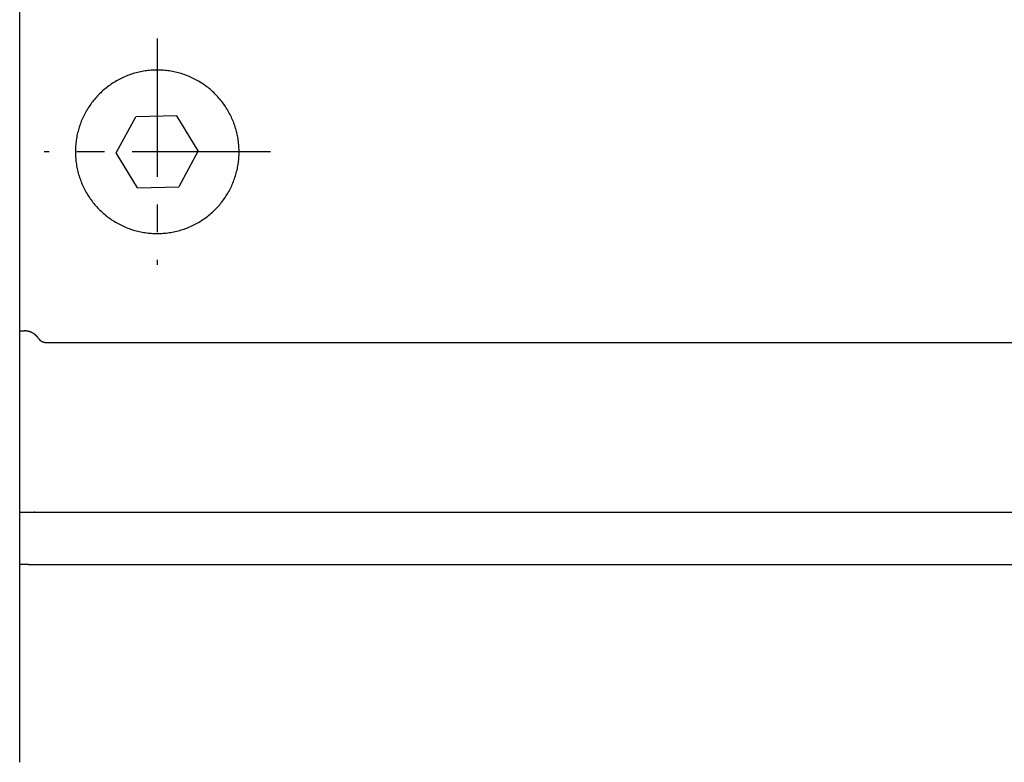
# Model space of a CAD drawing. Extents: x -306 to 401, y -284 to 221.
# Drawn here: x 87 to 144, y 64 to 107 of the extents above; entities that cross this region are included whole.
import ezdxf

# ---------------------------------------------------------------- set-up
doc = ezdxf.new("R2010")
doc.units = 0
doc.header["$LTSCALE"] = 0.25
doc.linetypes.add('CENTER', pattern=[50.8, 31.75, -6.35, 6.35, -6.35])
doc.layers.get('0').update_dxf_attribs({"linetype": 'CONTINUOUS'})

# ---------------------------------------------------------------- blocks, each defined once
blk = doc.blocks.new('DC_GROUP_198')
at = {"color": 7, "linetype": 'CONTINUOUS'}
for p, q in [((87.251, 88.626), (87.245, 88.626)), ((87.258, 88.626), (87.251, 88.626)), ((87.264, 88.625), (87.258, 88.626)), ((87.271, 88.625), (87.264, 88.625)), ((87.277, 88.625), (87.271, 88.625)), ((87.284, 88.625), (87.277, 88.625)), ((87.29, 88.625), (87.284, 88.625)), ((87.297, 88.624), (87.29, 88.625)), ((87.303, 88.624), (87.297, 88.624)), ((87.31, 88.624), (87.303, 88.624)), ((87.316, 88.623), (87.31, 88.624)), ((87.323, 88.623), (87.316, 88.623)), ((87.329, 88.622), (87.323, 88.623)), ((87.336, 88.621), (87.329, 88.622)), ((87.342, 88.621), (87.336, 88.621)), ((87.349, 88.62), (87.342, 88.621)), ((87.355, 88.62), (87.349, 88.62)), ((87.362, 88.619), (87.355, 88.62)), ((87.368, 88.618), (87.362, 88.619)), ((87.375, 88.617), (87.368, 88.618)), ((87.381, 88.616), (87.375, 88.617)), ((87.388, 88.615), (87.381, 88.616)), ((87.394, 88.614), (87.388, 88.615)), ((87.401, 88.613), (87.394, 88.614)), ((87.407, 88.612), (87.401, 88.613)), ((87.414, 88.611), (87.407, 88.612)), ((87.42, 88.61), (87.414, 88.611)), ((87.426, 88.609), (87.42, 88.61)), ((87.433, 88.608), (87.426, 88.609)), ((87.439, 88.607), (87.433, 88.608)), ((87.446, 88.605), (87.439, 88.607)), ((87.452, 88.604), (87.446, 88.605)), ((87.458, 88.603), (87.452, 88.604)), ((87.465, 88.601), (87.458, 88.603)), ((87.471, 88.6), (87.465, 88.601)), ((87.477, 88.598), (87.471, 88.6)), ((87.484, 88.597), (87.477, 88.598)), ((87.49, 88.595), (87.484, 88.597)), ((87.496, 88.593), (87.49, 88.595)), ((87.503, 88.592), (87.496, 88.593)), ((87.509, 88.59), (87.503, 88.592)), ((87.515, 88.588), (87.509, 88.59)), ((87.522, 88.587), (87.515, 88.588)), ((87.528, 88.585), (87.522, 88.587)), ((87.534, 88.583), (87.528, 88.585)), ((87.54, 88.581), (87.534, 88.583)), ((87.547, 88.579), (87.54, 88.581)), ((87.553, 88.577), (87.547, 88.579)), ((87.559, 88.575), (87.553, 88.577)), ((87.565, 88.573), (87.559, 88.575)), ((87.571, 88.571), (87.565, 88.573)), ((87.578, 88.569), (87.571, 88.571)), ((87.584, 88.566), (87.578, 88.569)), ((87.59, 88.564), (87.584, 88.566)), ((87.596, 88.562), (87.59, 88.564)), ((87.602, 88.56), (87.596, 88.562)), ((87.608, 88.557), (87.602, 88.56)), ((87.614, 88.555), (87.608, 88.557)), ((87.62, 88.552), (87.614, 88.555)), ((87.626, 88.55), (87.62, 88.552)), ((87.632, 88.547), (87.626, 88.55)), ((87.638, 88.545), (87.632, 88.547)), ((87.644, 88.542), (87.638, 88.545)), ((87.65, 88.54), (87.644, 88.542)), ((87.656, 88.537), (87.65, 88.54)), ((87.662, 88.534), (87.656, 88.537)), ((87.668, 88.532), (87.662, 88.534)), ((87.674, 88.529), (87.668, 88.532)), ((87.68, 88.526), (87.674, 88.529)), ((87.686, 88.523), (87.68, 88.526)), ((87.692, 88.52), (87.686, 88.523)), ((87.698, 88.517), (87.692, 88.52)), ((87.703, 88.514), (87.698, 88.517)), ((87.709, 88.511), (87.703, 88.514)), ((87.715, 88.508), (87.709, 88.511)), ((87.721, 88.505), (87.715, 88.508)), ((87.726, 88.502), (87.721, 88.505)), ((87.732, 88.499), (87.726, 88.502)), ((87.738, 88.496), (87.732, 88.499)), ((87.743, 88.492), (87.738, 88.496)), ((87.749, 88.489), (87.743, 88.492)), ((87.755, 88.486), (87.749, 88.489)), ((87.76, 88.482), (87.755, 88.486)), ((87.766, 88.479), (87.76, 88.482)), ((87.771, 88.476), (87.766, 88.479)), ((87.777, 88.472), (87.771, 88.476)), ((87.783, 88.469), (87.777, 88.472)), ((87.788, 88.465), (87.783, 88.469)), ((87.793, 88.462), (87.788, 88.465)), ((87.799, 88.458), (87.793, 88.462)), ((87.804, 88.454), (87.799, 88.458)), ((87.81, 88.451), (87.804, 88.454)), ((87.815, 88.447), (87.81, 88.451)), ((87.82, 88.443), (87.815, 88.447)), ((87.826, 88.439), (87.82, 88.443)), ((87.831, 88.436), (87.826, 88.439)), ((87.836, 88.432), (87.831, 88.436)), ((87.842, 88.428), (87.836, 88.432)), ((87.847, 88.424), (87.842, 88.428)), ((87.852, 88.42), (87.847, 88.424)), ((87.857, 88.416), (87.852, 88.42)), ((87.862, 88.412), (87.857, 88.416)), ((87.867, 88.408), (87.862, 88.412)), ((87.873, 88.404), (87.867, 88.408)), ((87.878, 88.4), (87.873, 88.404)), ((87.883, 88.396), (87.878, 88.4)), ((87.888, 88.391), (87.883, 88.396)), ((87.893, 88.387), (87.888, 88.391)), ((87.898, 88.383), (87.893, 88.387)), ((87.903, 88.379), (87.898, 88.383)), ((87.907, 88.374), (87.903, 88.379)), ((87.912, 88.37), (87.907, 88.374)), ((87.917, 88.366), (87.912, 88.37)), ((87.922, 88.361), (87.917, 88.366)), ((87.927, 88.357), (87.922, 88.361)), ((87.932, 88.352), (87.927, 88.357)), ((87.936, 88.348), (87.932, 88.352)), ((87.941, 88.343), (87.936, 88.348)), ((87.946, 88.339), (87.941, 88.343)), ((87.95, 88.334), (87.946, 88.339)), ((87.955, 88.33), (87.95, 88.334)), ((87.959, 88.325), (87.955, 88.33)), ((87.964, 88.32), (87.959, 88.325)), ((87.969, 88.315), (87.964, 88.32)), ((87.973, 88.311), (87.969, 88.315)), ((87.977, 88.306), (87.973, 88.311)), ((87.982, 88.301), (87.977, 88.306)), ((87.986, 88.296), (87.982, 88.301)), ((87.991, 88.291), (87.986, 88.296)), ((87.995, 88.287), (87.991, 88.291)), ((87.999, 88.282), (87.995, 88.287)), ((88.004, 88.277), (87.999, 88.282)), ((88.008, 88.272), (88.004, 88.277)), ((88.012, 88.267), (88.008, 88.272)), ((88.016, 88.262), (88.012, 88.267)), ((88.02, 88.257), (88.016, 88.262)), ((88.024, 88.252), (88.02, 88.257)), ((88.028, 88.247), (88.024, 88.252)), ((88.032, 88.241), (88.028, 88.247)), ((88.036, 88.236), (88.032, 88.241)), ((88.04, 88.231), (88.036, 88.236)), ((88.044, 88.226), (88.04, 88.231)), ((88.048, 88.221), (88.044, 88.226)), ((88.052, 88.215), (88.048, 88.221)), ((88.056, 88.21), (88.052, 88.215)), ((88.06, 88.205), (88.056, 88.21)), ((88.064, 88.199), (88.06, 88.205)), ((88.067, 88.194), (88.064, 88.199)), ((88.071, 88.189), (88.067, 88.194)), ((88.075, 88.183), (88.071, 88.189))]:
    blk.add_line(p, q, dxfattribs=at)
blk = doc.blocks.new('DC_GROUP_200')
at = {"color": 7, "linetype": 'CONTINUOUS'}
for p, q in [((88.075, 88.183), (88.076, 88.181)), ((88.076, 88.181), (88.078, 88.178)), ((88.078, 88.178), (88.08, 88.175)), ((88.08, 88.175), (88.082, 88.173)), ((88.082, 88.173), (88.084, 88.17)), ((88.084, 88.17), (88.086, 88.167)), ((88.086, 88.167), (88.088, 88.165)), ((88.088, 88.165), (88.09, 88.162)), ((88.09, 88.162), (88.092, 88.159)), ((88.092, 88.159), (88.094, 88.157)), ((88.094, 88.157), (88.096, 88.154)), ((88.096, 88.154), (88.098, 88.152)), ((88.098, 88.152), (88.1, 88.149)), ((88.1, 88.149), (88.102, 88.147)), ((88.102, 88.147), (88.104, 88.144)), ((88.104, 88.144), (88.106, 88.142)), ((88.106, 88.142), (88.108, 88.139)), ((88.108, 88.139), (88.11, 88.137)), ((88.11, 88.137), (88.112, 88.134)), ((88.112, 88.134), (88.114, 88.132)), ((88.114, 88.132), (88.117, 88.129)), ((88.117, 88.129), (88.119, 88.127)), ((88.119, 88.127), (88.121, 88.124)), ((88.121, 88.124), (88.123, 88.122)), ((88.123, 88.122), (88.125, 88.12)), ((88.125, 88.12), (88.128, 88.117)), ((88.128, 88.117), (88.13, 88.115)), ((88.13, 88.115), (88.132, 88.112)), ((88.132, 88.112), (88.134, 88.11)), ((88.134, 88.11), (88.137, 88.108)), ((88.137, 88.108), (88.139, 88.106)), ((88.139, 88.106), (88.141, 88.103)), ((88.141, 88.103), (88.144, 88.101)), ((88.144, 88.101), (88.146, 88.099)), ((88.146, 88.099), (88.148, 88.097)), ((88.148, 88.097), (88.151, 88.094)), ((88.151, 88.094), (88.153, 88.092)), ((88.153, 88.092), (88.156, 88.09)), ((88.156, 88.09), (88.158, 88.088)), ((88.158, 88.088), (88.161, 88.086)), ((88.161, 88.086), (88.163, 88.083)), ((88.163, 88.083), (88.166, 88.081)), ((88.166, 88.081), (88.168, 88.079)), ((88.168, 88.079), (88.171, 88.077)), ((88.171, 88.077), (88.173, 88.075)), ((88.173, 88.075), (88.176, 88.073)), ((88.176, 88.073), (88.178, 88.071)), ((88.178, 88.071), (88.181, 88.069)), ((88.181, 88.069), (88.183, 88.067)), ((88.183, 88.067), (88.186, 88.065)), ((88.186, 88.065), (88.188, 88.063)), ((88.188, 88.063), (88.191, 88.061)), ((88.191, 88.061), (88.194, 88.059)), ((88.194, 88.059), (88.196, 88.057)), ((88.196, 88.057), (88.199, 88.055)), ((88.199, 88.055), (88.202, 88.053)), ((88.202, 88.053), (88.204, 88.051)), ((88.204, 88.051), (88.207, 88.05)), ((88.207, 88.05), (88.21, 88.048)), ((88.21, 88.048), (88.212, 88.046)), ((88.212, 88.046), (88.215, 88.044)), ((88.215, 88.044), (88.218, 88.042)), ((88.218, 88.042), (88.221, 88.041)), ((88.221, 88.041), (88.223, 88.039)), ((88.223, 88.039), (88.226, 88.037)), ((88.226, 88.037), (88.229, 88.035)), ((88.229, 88.035), (88.232, 88.034)), ((88.232, 88.034), (88.235, 88.032)), ((88.235, 88.032), (88.237, 88.03)), ((88.237, 88.03), (88.24, 88.029)), ((88.24, 88.029), (88.243, 88.027)), ((88.243, 88.027), (88.246, 88.026)), ((88.246, 88.026), (88.249, 88.024)), ((88.249, 88.024), (88.252, 88.022)), ((88.252, 88.022), (88.254, 88.021)), ((88.254, 88.021), (88.257, 88.019)), ((88.257, 88.019), (88.26, 88.018)), ((88.26, 88.018), (88.263, 88.016)), ((88.263, 88.016), (88.266, 88.015)), ((88.266, 88.015), (88.269, 88.013)), ((88.269, 88.013), (88.272, 88.012)), ((88.272, 88.012), (88.275, 88.011)), ((88.275, 88.011), (88.278, 88.009)), ((88.278, 88.009), (88.281, 88.008)), ((88.281, 88.008), (88.284, 88.006)), ((88.284, 88.006), (88.287, 88.005)), ((88.287, 88.005), (88.29, 88.004)), ((88.29, 88.004), (88.293, 88.002)), ((88.293, 88.002), (88.296, 88.001)), ((88.296, 88.001), (88.299, 88)), ((88.299, 88), (88.302, 87.999)), ((88.302, 87.999), (88.305, 87.998)), ((88.305, 87.998), (88.308, 87.996)), ((88.308, 87.996), (88.311, 87.995)), ((88.311, 87.995), (88.314, 87.994)), ((88.314, 87.994), (88.317, 87.993)), ((88.317, 87.993), (88.32, 87.992)), ((88.32, 87.992), (88.323, 87.991)), ((88.323, 87.991), (88.326, 87.99)), ((88.326, 87.99), (88.329, 87.988)), ((88.329, 87.988), (88.332, 87.987)), ((88.332, 87.987), (88.335, 87.986)), ((88.335, 87.986), (88.339, 87.985)), ((88.339, 87.985), (88.342, 87.984)), ((88.342, 87.984), (88.345, 87.984)), ((88.345, 87.984), (88.348, 87.983)), ((88.348, 87.983), (88.351, 87.982)), ((88.351, 87.982), (88.354, 87.981)), ((88.354, 87.981), (88.357, 87.98)), ((88.357, 87.98), (88.36, 87.979)), ((88.36, 87.979), (88.364, 87.978)), ((88.364, 87.978), (88.367, 87.977)), ((88.367, 87.977), (88.37, 87.977)), ((88.37, 87.977), (88.373, 87.976)), ((88.373, 87.976), (88.376, 87.975)), ((88.376, 87.975), (88.379, 87.974)), ((88.379, 87.974), (88.383, 87.974)), ((88.383, 87.974), (88.386, 87.973)), ((88.386, 87.973), (88.389, 87.972)), ((88.389, 87.972), (88.392, 87.972)), ((88.392, 87.972), (88.395, 87.971)), ((88.395, 87.971), (88.399, 87.97)), ((88.399, 87.97), (88.402, 87.97)), ((88.402, 87.97), (88.405, 87.969)), ((88.405, 87.969), (88.408, 87.969)), ((88.408, 87.969), (88.412, 87.968)), ((88.412, 87.968), (88.415, 87.968)), ((88.415, 87.968), (88.418, 87.967)), ((88.418, 87.967), (88.421, 87.967)), ((88.421, 87.967), (88.424, 87.966)), ((88.424, 87.966), (88.428, 87.966)), ((88.428, 87.966), (88.431, 87.966)), ((88.431, 87.966), (88.434, 87.965)), ((88.434, 87.965), (88.437, 87.965)), ((88.437, 87.965), (88.441, 87.964)), ((88.441, 87.964), (88.444, 87.964)), ((88.444, 87.964), (88.447, 87.964)), ((88.447, 87.964), (88.45, 87.964)), ((88.45, 87.964), (88.454, 87.963)), ((88.454, 87.963), (88.457, 87.963)), ((88.457, 87.963), (88.46, 87.963)), ((88.46, 87.963), (88.463, 87.963)), ((88.463, 87.963), (88.467, 87.963)), ((88.467, 87.963), (88.47, 87.962)), ((88.47, 87.962), (88.473, 87.962)), ((88.473, 87.962), (88.477, 87.962)), ((88.477, 87.962), (88.48, 87.962)), ((88.48, 87.962), (88.483, 87.962)), ((88.483, 87.962), (88.486, 87.962)), ((88.486, 87.962), (88.49, 87.962))]:
    blk.add_line(p, q, dxfattribs=at)
blk = doc.blocks.new('DC_GROUP_322')
at = {"color": 7, "linetype": 'CONTINUOUS'}
for p, q in [((90.186, 98.883), (90.187, 98.796)), ((90.187, 98.796), (90.19, 98.709)), ((90.19, 98.709), (90.195, 98.622)), ((90.195, 98.622), (90.201, 98.536)), ((90.201, 98.536), (90.209, 98.449)), ((90.209, 98.449), (90.218, 98.363)), ((99.554, 98.366), (99.563, 98.452)), ((99.563, 98.452), (99.571, 98.537)), ((99.571, 98.537), (99.577, 98.623)), ((99.577, 98.623), (99.582, 98.709)), ((99.582, 98.709), (99.585, 98.796)), ((99.585, 98.796), (99.586, 98.883)), ((90.218, 98.363), (90.229, 98.277)), ((90.229, 98.277), (90.242, 98.192)), ((90.242, 98.192), (90.256, 98.107)), ((90.256, 98.107), (90.271, 98.022)), ((90.271, 98.022), (90.288, 97.938)), ((90.288, 97.938), (90.307, 97.854)), ((90.307, 97.854), (90.327, 97.771)), ((99.446, 97.775), (99.466, 97.859)), ((99.466, 97.859), (99.485, 97.943)), ((99.485, 97.943), (99.502, 98.027)), ((99.502, 98.027), (99.517, 98.111)), ((99.517, 98.111), (99.531, 98.196)), ((99.531, 98.196), (99.543, 98.281)), ((99.543, 98.281), (99.554, 98.366)), ((90.327, 97.771), (90.348, 97.688)), ((90.348, 97.688), (90.371, 97.605)), ((90.371, 97.605), (90.396, 97.523)), ((90.396, 97.523), (90.422, 97.442)), ((90.422, 97.442), (90.45, 97.36)), ((90.45, 97.36), (90.479, 97.28)), ((90.479, 97.28), (90.509, 97.2)), ((99.262, 97.199), (99.293, 97.28)), ((99.293, 97.28), (99.322, 97.361)), ((99.322, 97.361), (99.35, 97.443)), ((99.35, 97.443), (99.376, 97.525)), ((99.376, 97.525), (99.401, 97.608)), ((99.401, 97.608), (99.424, 97.691)), ((99.424, 97.691), (99.446, 97.775)), ((90.509, 97.2), (90.541, 97.12)), ((90.541, 97.12), (90.575, 97.041)), ((90.575, 97.041), (90.61, 96.962)), ((90.61, 96.962), (90.647, 96.883)), ((90.647, 96.883), (90.685, 96.806)), ((90.685, 96.806), (90.725, 96.729)), ((90.725, 96.729), (90.765, 96.653)), ((99.008, 96.655), (99.048, 96.73)), ((99.048, 96.73), (99.088, 96.807)), ((99.088, 96.807), (99.125, 96.884)), ((99.125, 96.884), (99.162, 96.962)), ((99.162, 96.962), (99.197, 97.04)), ((99.197, 97.04), (99.23, 97.119)), ((99.23, 97.119), (99.262, 97.199)), ((90.765, 96.653), (90.808, 96.577)), ((90.808, 96.577), (90.852, 96.503)), ((90.852, 96.503), (90.897, 96.429)), ((90.897, 96.429), (90.943, 96.356)), ((90.943, 96.356), (90.99, 96.284)), ((90.99, 96.284), (91.039, 96.214)), ((91.039, 96.214), (91.089, 96.144)), ((91.089, 96.144), (91.14, 96.075)), ((98.633, 96.077), (98.685, 96.146)), ((98.685, 96.146), (98.735, 96.217)), ((98.735, 96.217), (98.784, 96.288)), ((98.784, 96.288), (98.832, 96.36)), ((98.832, 96.36), (98.878, 96.433)), ((98.878, 96.433), (98.923, 96.506)), ((98.923, 96.506), (98.966, 96.58)), ((98.966, 96.58), (99.008, 96.655)), ((91.14, 96.075), (91.193, 96.007)), ((91.193, 96.007), (91.246, 95.94)), ((91.246, 95.94), (91.301, 95.874)), ((91.301, 95.874), (91.358, 95.809)), ((91.358, 95.809), (91.415, 95.744)), ((91.415, 95.744), (91.474, 95.681)), ((91.474, 95.681), (91.534, 95.619)), ((91.534, 95.619), (91.596, 95.557)), ((98.176, 95.558), (98.237, 95.619)), ((98.237, 95.619), (98.297, 95.681)), ((98.297, 95.681), (98.356, 95.744)), ((98.356, 95.744), (98.414, 95.809)), ((98.414, 95.809), (98.471, 95.874)), ((98.471, 95.874), (98.526, 95.941)), ((98.526, 95.941), (98.58, 96.008)), ((98.58, 96.008), (98.633, 96.077)), ((91.596, 95.557), (91.659, 95.497)), ((91.659, 95.497), (91.722, 95.438)), ((91.722, 95.438), (91.787, 95.38)), ((91.787, 95.38), (91.853, 95.324)), ((91.853, 95.324), (91.919, 95.269)), ((91.919, 95.269), (91.987, 95.215)), ((91.987, 95.215), (92.056, 95.162)), ((92.056, 95.162), (92.125, 95.111)), ((92.125, 95.111), (92.196, 95.061)), ((92.196, 95.061), (92.267, 95.012)), ((92.267, 95.012), (92.339, 94.965)), ((97.434, 94.965), (97.507, 95.013)), ((97.507, 95.013), (97.579, 95.062)), ((97.579, 95.062), (97.65, 95.113)), ((97.65, 95.113), (97.719, 95.164)), ((97.719, 95.164), (97.788, 95.217)), ((97.788, 95.217), (97.855, 95.271)), ((97.855, 95.271), (97.922, 95.326)), ((97.922, 95.326), (97.987, 95.382)), ((97.987, 95.382), (98.051, 95.44)), ((98.051, 95.44), (98.114, 95.498)), ((98.114, 95.498), (98.176, 95.558)), ((92.339, 94.965), (92.412, 94.919)), ((92.412, 94.919), (92.486, 94.874)), ((92.486, 94.874), (92.561, 94.83)), ((92.561, 94.83), (92.636, 94.788)), ((92.636, 94.788), (92.713, 94.747)), ((92.713, 94.747), (92.791, 94.707)), ((92.791, 94.707), (92.869, 94.669)), ((92.869, 94.669), (92.948, 94.633)), ((92.948, 94.633), (93.028, 94.597)), ((93.028, 94.597), (93.108, 94.564)), ((93.108, 94.564), (93.189, 94.532)), ((93.189, 94.532), (93.27, 94.501)), ((93.27, 94.501), (93.352, 94.472)), ((93.352, 94.472), (93.434, 94.444)), ((93.434, 94.444), (93.517, 94.419)), ((96.258, 94.42), (96.341, 94.446)), ((96.341, 94.446), (96.424, 94.473)), ((96.424, 94.473), (96.505, 94.502)), ((96.505, 94.502), (96.587, 94.533)), ((96.587, 94.533), (96.667, 94.565)), ((96.667, 94.565), (96.747, 94.599)), ((96.747, 94.599), (96.826, 94.633)), ((96.826, 94.633), (96.904, 94.67)), ((96.904, 94.67), (96.982, 94.708)), ((96.982, 94.708), (97.059, 94.747)), ((97.059, 94.747), (97.135, 94.788)), ((97.135, 94.788), (97.211, 94.83)), ((97.211, 94.83), (97.286, 94.874)), ((97.286, 94.874), (97.36, 94.919)), ((97.36, 94.919), (97.434, 94.965)), ((93.517, 94.419), (93.6, 94.394)), ((93.6, 94.394), (93.683, 94.371)), ((93.683, 94.371), (93.767, 94.35)), ((93.767, 94.35), (93.851, 94.33)), ((93.851, 94.33), (93.936, 94.312)), ((93.936, 94.312), (94.021, 94.295)), ((94.021, 94.295), (94.107, 94.28)), ((94.107, 94.28), (94.193, 94.267)), ((94.193, 94.267), (94.279, 94.254)), ((94.279, 94.254), (94.366, 94.244)), ((94.366, 94.244), (94.453, 94.235)), ((94.453, 94.235), (94.54, 94.228)), ((94.54, 94.228), (94.627, 94.222)), ((94.627, 94.222), (94.714, 94.218)), ((94.714, 94.218), (94.801, 94.216)), ((94.801, 94.216), (94.888, 94.215)), ((94.888, 94.215), (94.975, 94.216)), ((94.975, 94.216), (95.062, 94.218)), ((95.062, 94.218), (95.148, 94.222)), ((95.148, 94.222), (95.235, 94.228)), ((95.235, 94.228), (95.321, 94.235)), ((95.321, 94.235), (95.407, 94.244)), ((95.407, 94.244), (95.493, 94.254)), ((95.493, 94.254), (95.579, 94.266)), ((95.579, 94.266), (95.664, 94.28)), ((95.664, 94.28), (95.75, 94.295)), ((95.75, 94.295), (95.835, 94.312)), ((95.835, 94.312), (95.921, 94.33)), ((95.921, 94.33), (96.006, 94.35)), ((96.006, 94.35), (96.09, 94.372)), ((96.09, 94.372), (96.174, 94.395)), ((96.174, 94.395), (96.258, 94.42))]:
    blk.add_line(p, q, dxfattribs=at)
blk = doc.blocks.new('DC_GROUP_323')
at = {"color": 7, "linetype": 'CONTINUOUS'}
for p, q in [((93.84, 103.492), (93.755, 103.472)), ((93.926, 103.511), (93.84, 103.492)), ((94.013, 103.528), (93.926, 103.511)), ((94.099, 103.544), (94.013, 103.528)), ((94.186, 103.558), (94.099, 103.544)), ((94.273, 103.57), (94.186, 103.558)), ((94.36, 103.581), (94.273, 103.57)), ((94.447, 103.59), (94.36, 103.581)), ((94.534, 103.597), (94.447, 103.59)), ((94.621, 103.603), (94.534, 103.597)), ((94.708, 103.607), (94.621, 103.603)), ((94.795, 103.609), (94.708, 103.607)), ((94.882, 103.61), (94.795, 103.609)), ((94.969, 103.61), (94.882, 103.61)), ((95.057, 103.607), (94.969, 103.61)), ((95.144, 103.603), (95.057, 103.607)), ((95.232, 103.597), (95.144, 103.603)), ((95.319, 103.59), (95.232, 103.597)), ((95.407, 103.581), (95.319, 103.59)), ((95.494, 103.571), (95.407, 103.581)), ((95.581, 103.558), (95.494, 103.571)), ((95.668, 103.545), (95.581, 103.558)), ((95.754, 103.529), (95.668, 103.545)), ((95.84, 103.512), (95.754, 103.529)), ((95.926, 103.494), (95.84, 103.512)), ((96.011, 103.474), (95.926, 103.494)), ((92.467, 102.94), (92.392, 102.894)), ((92.543, 102.984), (92.467, 102.94)), ((92.619, 103.027), (92.543, 102.984)), ((92.696, 103.069), (92.619, 103.027)), ((92.774, 103.109), (92.696, 103.069)), ((92.853, 103.148), (92.774, 103.109)), ((92.932, 103.185), (92.853, 103.148)), ((93.012, 103.221), (92.932, 103.185)), ((93.092, 103.255), (93.012, 103.221)), ((93.173, 103.287), (93.092, 103.255)), ((93.254, 103.318), (93.173, 103.287)), ((93.336, 103.348), (93.254, 103.318)), ((93.419, 103.375), (93.336, 103.348)), ((93.502, 103.402), (93.419, 103.375)), ((93.586, 103.427), (93.502, 103.402)), ((93.67, 103.45), (93.586, 103.427)), ((93.755, 103.472), (93.67, 103.45)), ((96.095, 103.452), (96.011, 103.474)), ((96.179, 103.429), (96.095, 103.452)), ((96.263, 103.404), (96.179, 103.429)), ((96.346, 103.378), (96.263, 103.404)), ((96.428, 103.35), (96.346, 103.378)), ((96.51, 103.321), (96.428, 103.35)), ((96.592, 103.29), (96.51, 103.321)), ((96.673, 103.258), (96.592, 103.29)), ((96.753, 103.224), (96.673, 103.258)), ((96.833, 103.188), (96.753, 103.224)), ((96.913, 103.151), (96.833, 103.188)), ((96.992, 103.112), (96.913, 103.151)), ((97.07, 103.072), (96.992, 103.112)), ((97.147, 103.03), (97.07, 103.072)), ((97.224, 102.987), (97.147, 103.03)), ((97.299, 102.943), (97.224, 102.987)), ((97.374, 102.898), (97.299, 102.943)), ((91.701, 102.367), (91.637, 102.308)), ((91.765, 102.425), (91.701, 102.367)), ((91.831, 102.482), (91.765, 102.425)), ((91.897, 102.538), (91.831, 102.482)), ((91.965, 102.593), (91.897, 102.538)), ((92.034, 102.646), (91.965, 102.593)), ((92.103, 102.698), (92.034, 102.646)), ((92.174, 102.749), (92.103, 102.698)), ((92.246, 102.799), (92.174, 102.749)), ((92.318, 102.847), (92.246, 102.799)), ((92.392, 102.894), (92.318, 102.847)), ((97.448, 102.851), (97.374, 102.898)), ((97.52, 102.802), (97.448, 102.851)), ((97.592, 102.753), (97.52, 102.802)), ((97.663, 102.702), (97.592, 102.753)), ((97.732, 102.651), (97.663, 102.702)), ((97.801, 102.597), (97.732, 102.651)), ((97.869, 102.543), (97.801, 102.597)), ((97.935, 102.487), (97.869, 102.543)), ((98.001, 102.43), (97.935, 102.487)), ((98.066, 102.372), (98.001, 102.43)), ((98.129, 102.312), (98.066, 102.372)), ((91.17, 101.789), (91.117, 101.719)), ((91.224, 101.857), (91.17, 101.789)), ((91.28, 101.925), (91.224, 101.857)), ((91.337, 101.992), (91.28, 101.925)), ((91.395, 102.057), (91.337, 101.992)), ((91.454, 102.122), (91.395, 102.057)), ((91.514, 102.185), (91.454, 102.122)), ((91.575, 102.247), (91.514, 102.185)), ((91.637, 102.308), (91.575, 102.247)), ((98.192, 102.251), (98.129, 102.312)), ((98.254, 102.189), (98.192, 102.251)), ((98.314, 102.126), (98.254, 102.189)), ((98.373, 102.062), (98.314, 102.126)), ((98.431, 101.996), (98.373, 102.062)), ((98.488, 101.93), (98.431, 101.996)), ((98.543, 101.862), (98.488, 101.93)), ((98.598, 101.794), (98.543, 101.862)), ((98.65, 101.725), (98.598, 101.794)), ((90.83, 101.285), (90.787, 101.21)), ((90.874, 101.36), (90.83, 101.285)), ((90.92, 101.433), (90.874, 101.36)), ((90.967, 101.506), (90.92, 101.433)), ((91.016, 101.578), (90.967, 101.506)), ((91.066, 101.649), (91.016, 101.578)), ((91.117, 101.719), (91.066, 101.649)), ((98.702, 101.655), (98.65, 101.725)), ((98.752, 101.584), (98.702, 101.655)), ((98.8, 101.512), (98.752, 101.584)), ((98.848, 101.44), (98.8, 101.512)), ((98.894, 101.366), (98.848, 101.44)), ((98.938, 101.292), (98.894, 101.366)), ((98.981, 101.217), (98.938, 101.292)), ((99.023, 101.14), (98.981, 101.217)), ((90.524, 100.662), (90.492, 100.581)), ((90.557, 100.743), (90.524, 100.662)), ((90.592, 100.823), (90.557, 100.743)), ((90.628, 100.902), (90.592, 100.823)), ((90.666, 100.98), (90.628, 100.902)), ((90.705, 101.058), (90.666, 100.98)), ((90.745, 101.134), (90.705, 101.058)), ((90.787, 101.21), (90.745, 101.134)), ((99.064, 101.064), (99.023, 101.14)), ((99.103, 100.986), (99.064, 101.064)), ((99.141, 100.907), (99.103, 100.986)), ((99.177, 100.828), (99.141, 100.907)), ((99.212, 100.748), (99.177, 100.828)), ((99.246, 100.667), (99.212, 100.748)), ((99.277, 100.586), (99.246, 100.667)), ((90.357, 100.168), (90.335, 100.084)), ((90.381, 100.251), (90.357, 100.168)), ((90.406, 100.334), (90.381, 100.251)), ((90.433, 100.417), (90.406, 100.334)), ((90.462, 100.499), (90.433, 100.417)), ((90.492, 100.581), (90.462, 100.499)), ((99.308, 100.505), (99.277, 100.586)), ((99.336, 100.422), (99.308, 100.505)), ((99.364, 100.34), (99.336, 100.422)), ((99.389, 100.257), (99.364, 100.34)), ((99.413, 100.174), (99.389, 100.257)), ((99.436, 100.09), (99.413, 100.174)), ((99.457, 100.006), (99.436, 100.09)), ((90.233, 99.576), (90.222, 99.49)), ((90.246, 99.662), (90.233, 99.576)), ((90.261, 99.747), (90.246, 99.662)), ((90.277, 99.832), (90.261, 99.747)), ((90.295, 99.916), (90.277, 99.832)), ((90.314, 100), (90.295, 99.916)), ((90.335, 100.084), (90.314, 100)), ((99.476, 99.921), (99.457, 100.006)), ((99.494, 99.836), (99.476, 99.921)), ((99.51, 99.751), (99.494, 99.836)), ((99.525, 99.665), (99.51, 99.751)), ((99.538, 99.579), (99.525, 99.665)), ((99.55, 99.493), (99.538, 99.579)), ((90.188, 99.057), (90.186, 98.97)), ((90.186, 98.97), (90.186, 98.883)), ((90.192, 99.144), (90.188, 99.057)), ((90.197, 99.231), (90.192, 99.144)), ((90.204, 99.318), (90.197, 99.231)), ((90.212, 99.404), (90.204, 99.318)), ((90.222, 99.49), (90.212, 99.404)), ((99.56, 99.406), (99.55, 99.493)), ((99.568, 99.319), (99.56, 99.406)), ((99.575, 99.232), (99.568, 99.319)), ((99.58, 99.145), (99.575, 99.232)), ((99.584, 99.057), (99.58, 99.145)), ((99.586, 98.97), (99.584, 99.057)), ((99.586, 98.883), (99.586, 98.97))]:
    blk.add_line(p, q, dxfattribs=at)
blk = doc.blocks.new('DC_GROUP_337')
at = {"color": 7, "linetype": 'CONTINUOUS'}
for p, q in [((87.018, 75.212), (86.986, 75.212)), ((87.05, 75.212), (87.018, 75.212)), ((87.081, 75.212), (87.05, 75.212)), ((87.112, 75.212), (87.081, 75.212)), ((87.141, 75.212), (87.112, 75.212)), ((87.169, 75.212), (87.141, 75.212)), ((87.196, 75.212), (87.169, 75.212)), ((87.222, 75.212), (87.196, 75.212)), ((87.246, 75.212), (87.222, 75.212)), ((87.269, 75.212), (87.246, 75.212)), ((87.29, 75.212), (87.269, 75.212)), ((87.31, 75.212), (87.29, 75.212)), ((87.329, 75.212), (87.31, 75.212)), ((87.347, 75.212), (87.329, 75.212)), ((87.363, 75.212), (87.347, 75.212)), ((87.378, 75.212), (87.363, 75.212)), ((87.392, 75.212), (87.378, 75.212)), ((87.404, 75.212), (87.392, 75.212)), ((87.415, 75.212), (87.404, 75.212)), ((87.425, 75.212), (87.415, 75.212)), ((87.434, 75.212), (87.425, 75.212)), ((87.442, 75.212), (87.434, 75.212)), ((87.449, 75.212), (87.442, 75.212)), ((87.456, 75.212), (87.449, 75.212)), ((87.462, 75.212), (87.456, 75.212)), ((87.467, 75.212), (87.462, 75.212)), ((87.472, 75.212), (87.467, 75.212)), ((87.477, 75.212), (87.472, 75.212)), ((87.482, 75.212), (87.477, 75.212)), ((87.486, 75.212), (87.482, 75.212))]:
    blk.add_line(p, q, dxfattribs=at)
blk = doc.blocks.new('DC_GROUP_342')
at = {"color": 7, "linetype": 'CONTINUOUS'}
for p, q in [((86.986, 106.28), (86.986, 108.381)), ((86.986, 104.179), (86.986, 106.28)), ((86.986, 102.078), (86.986, 104.179)), ((86.986, 99.978), (86.986, 102.078)), ((86.986, 97.877), (86.986, 99.978)), ((86.986, 95.776), (86.986, 97.877)), ((86.986, 93.675), (86.986, 95.776)), ((86.986, 91.574), (86.986, 93.675)), ((86.986, 89.473), (86.986, 91.574)), ((86.986, 87.372), (86.986, 89.473)), ((86.986, 85.271), (86.986, 87.372)), ((86.986, 83.17), (86.986, 85.271)), ((86.986, 81.069), (86.986, 83.17)), ((86.986, 78.969), (86.986, 81.069)), ((86.986, 76.868), (86.986, 78.969)), ((86.986, 74.767), (86.986, 76.868)), ((86.986, 72.666), (86.986, 74.767)), ((86.986, 70.565), (86.986, 72.666)), ((86.986, 68.465), (86.986, 70.565)), ((86.986, 66.364), (86.986, 68.465)), ((86.986, 64.263), (86.986, 66.364))]:
    blk.add_line(p, q, dxfattribs=at)
blk = doc.blocks.new('DC_GROUP_343')
at = {"color": 7, "linetype": 'CONTINUOUS'}
for p, q in [((86.986, 64.255), (86.986, 64.263)), ((86.986, 64.246), (86.986, 64.255)), ((86.986, 64.238), (86.986, 64.246)), ((86.986, 64.229), (86.986, 64.238)), ((86.986, 64.221), (86.986, 64.229)), ((86.986, 64.212), (86.986, 64.221)), ((86.986, 64.204), (86.986, 64.212)), ((86.986, 64.195), (86.986, 64.204)), ((86.986, 64.187), (86.986, 64.195)), ((86.986, 64.178), (86.986, 64.187)), ((86.986, 64.17), (86.986, 64.178)), ((86.986, 64.161), (86.986, 64.17)), ((86.986, 64.153), (86.986, 64.161)), ((86.986, 64.144), (86.986, 64.153)), ((86.986, 64.136), (86.986, 64.144)), ((86.986, 64.127), (86.986, 64.136)), ((86.986, 64.119), (86.986, 64.127)), ((86.986, 64.11), (86.986, 64.119)), ((86.986, 64.102), (86.986, 64.11)), ((86.986, 64.093), (86.986, 64.102)), ((86.986, 64.085), (86.986, 64.093)), ((86.986, 64.076), (86.986, 64.085)), ((86.986, 64.068), (86.986, 64.076)), ((86.986, 64.059), (86.986, 64.068)), ((86.986, 64.051), (86.986, 64.059)), ((86.986, 64.042), (86.986, 64.051)), ((86.986, 64.034), (86.986, 64.042)), ((86.986, 64.025), (86.986, 64.034)), ((86.986, 64.017), (86.986, 64.025)), ((86.986, 64.008), (86.986, 64.017)), ((86.986, 64), (86.986, 64.008)), ((86.986, 63.991), (86.986, 64)), ((86.986, 63.983), (86.986, 63.991)), ((86.986, 63.974), (86.986, 63.983)), ((86.986, 63.966), (86.986, 63.974)), ((86.986, 63.957), (86.986, 63.966)), ((86.986, 63.949), (86.986, 63.957)), ((86.986, 63.94), (86.986, 63.949)), ((86.986, 63.932), (86.986, 63.94)), ((86.986, 63.923), (86.986, 63.932)), ((86.986, 63.915), (86.986, 63.923)), ((86.986, 63.906), (86.986, 63.915)), ((86.986, 63.898), (86.986, 63.906)), ((86.986, 63.889), (86.986, 63.898)), ((86.986, 63.881), (86.986, 63.889)), ((86.986, 63.872), (86.986, 63.881)), ((86.986, 63.864), (86.986, 63.872)), ((86.986, 63.855), (86.986, 63.864)), ((86.986, 63.847), (86.986, 63.855)), ((86.986, 63.838), (86.986, 63.847))]:
    blk.add_line(p, q, dxfattribs=at)
blk = doc.blocks.new('DC_GROUP_348')
at = {"color": 7, "linetype": 'CONTINUOUS'}
for p, q in [((87.812, 78.212), (87.81, 78.212)), ((87.815, 78.212), (87.812, 78.212)), ((87.818, 78.212), (87.815, 78.212)), ((87.82, 78.212), (87.818, 78.212)), ((87.823, 78.212), (87.82, 78.212)), ((87.826, 78.212), (87.823, 78.212)), ((87.829, 78.212), (87.826, 78.212)), ((87.831, 78.212), (87.829, 78.212)), ((87.834, 78.212), (87.831, 78.212)), ((87.837, 78.212), (87.834, 78.212)), ((87.839, 78.212), (87.837, 78.212)), ((87.842, 78.212), (87.839, 78.212)), ((87.845, 78.212), (87.842, 78.212)), ((87.848, 78.212), (87.845, 78.212)), ((87.85, 78.212), (87.848, 78.212)), ((87.853, 78.212), (87.85, 78.212)), ((87.856, 78.212), (87.853, 78.212)), ((87.858, 78.212), (87.856, 78.212)), ((87.861, 78.212), (87.858, 78.212)), ((87.864, 78.212), (87.861, 78.212))]:
    blk.add_line(p, q, dxfattribs=at)
blk = doc.blocks.new('DC_GROUP_349')
at = {"color": 7, "linetype": 'CONTINUOUS'}
for p, q in [((87.949, 78.212), (87.958, 78.212)), ((87.958, 78.212), (87.968, 78.212)), ((87.968, 78.212), (87.982, 78.212)), ((87.982, 78.212), (87.999, 78.212)), ((87.999, 78.212), (88.018, 78.212)), ((88.018, 78.212), (88.04, 78.212)), ((88.04, 78.212), (88.064, 78.212)), ((88.064, 78.212), (88.09, 78.212)), ((88.09, 78.212), (88.118, 78.212)), ((88.118, 78.212), (88.147, 78.212)), ((88.147, 78.212), (88.177, 78.212)), ((88.177, 78.212), (88.209, 78.212)), ((88.209, 78.212), (88.241, 78.212)), ((88.241, 78.212), (88.274, 78.212)), ((88.274, 78.212), (88.307, 78.212)), ((88.307, 78.212), (88.341, 78.212)), ((88.341, 78.212), (88.376, 78.212)), ((88.376, 78.212), (88.412, 78.212)), ((88.412, 78.212), (88.448, 78.212)), ((88.448, 78.212), (88.485, 78.212)), ((88.485, 78.212), (88.523, 78.212)), ((88.523, 78.212), (88.562, 78.212)), ((88.562, 78.212), (88.602, 78.212)), ((88.602, 78.212), (88.642, 78.212)), ((88.642, 78.212), (88.683, 78.212)), ((88.683, 78.212), (88.726, 78.212)), ((88.726, 78.212), (88.768, 78.212)), ((88.768, 78.212), (88.812, 78.212)), ((88.812, 78.212), (88.856, 78.212)), ((88.856, 78.212), (88.901, 78.212)), ((88.901, 78.212), (88.946, 78.212)), ((88.946, 78.212), (88.991, 78.212)), ((88.991, 78.212), (89.037, 78.212)), ((89.037, 78.212), (89.083, 78.212)), ((89.083, 78.212), (89.13, 78.212)), ((89.13, 78.212), (89.176, 78.212)), ((89.176, 78.212), (89.223, 78.212)), ((89.223, 78.212), (89.269, 78.212)), ((89.269, 78.212), (89.316, 78.212)), ((89.316, 78.212), (89.363, 78.212))]:
    blk.add_line(p, q, dxfattribs=at)

msp = doc.modelspace()

# ---------------------------------------------------------------- linework, layer by layer
at = {"color": 222, "linetype": 'CENTER'}
for p, q in [((94.886, 105.412), (94.886, 92.412)), ((101.386, 98.912), (88.386, 98.912))]:
    msp.add_line(p, q, dxfattribs=at)
at = {"color": 7, "linetype": 'CONTINUOUS'}
for p, q in [((92.529, 98.85), (93.654, 100.923)), ((96.011, 100.984), (93.654, 100.923)), ((97.243, 98.974), (96.011, 100.984)), ((97.243, 98.974), (96.118, 96.902)), ((93.761, 96.84), (92.529, 98.85)), ((93.761, 96.84), (96.118, 96.902)), ((86.986, 88.626), (87.26, 88.626)), ((88.49, 87.962), (248.653, 87.962)), ((86.986, 78.212), (87.81, 78.212)), ((87.864, 78.212), (87.949, 78.212)), ((89.363, 78.212), (245.586, 78.212)), ((87.486, 75.212), (87.986, 75.212)), ((87.986, 75.212), (245.586, 75.212))]:
    msp.add_line(p, q, dxfattribs=at)

# ---------------------------------------------------------------- block references
at = {"linetype": 'CONTINUOUS'}
for name in ['DC_GROUP_342', 'DC_GROUP_323', 'DC_GROUP_322', 'DC_GROUP_198', 'DC_GROUP_200', 'DC_GROUP_348', 'DC_GROUP_349', 'DC_GROUP_337', 'DC_GROUP_343']:
    msp.add_blockref(name, (0, 0), dxfattribs=at)

doc.saveas('drawing.dxf')
